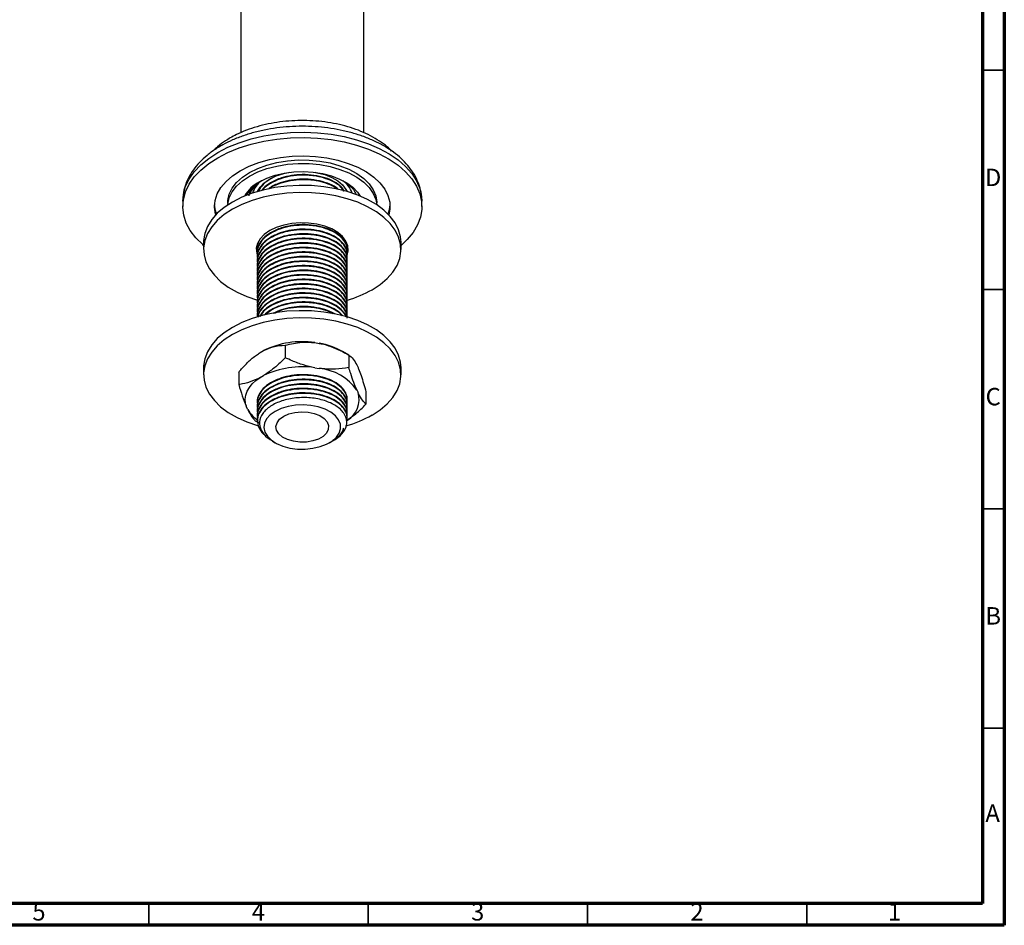
# Model space of a CAD drawing. Units: millimetres. Extents: x 4 to 1496, y 5 to 1495.
# Drawn here: x 1271 to 1495, y 5 to 212 of the extents above; entities that cross this region are included whole.
import ezdxf

# ---------------------------------------------------------------- set-up
doc = ezdxf.new("R2010")
doc.units = ezdxf.units.MM
doc.styles.add('SLDTEXTSTYLE0', font='TXT', dxfattribs={"width": 0.75})

msp = doc.modelspace()

# ---------------------------------------------------------------- linework, layer by layer
at = {"color": 7, "linetype": 'Continuous', "lineweight": 70}
for p, q in [((1495, 1495), (1495, 5)), ((1490, 1490), (1490, 10)), ((1490, 10), (10, 10)), ((1495, 5), (5, 5))]:
    msp.add_line(p, q, dxfattribs=at)
at = {"color": 7, "linetype": 'Continuous', "lineweight": 25}
for p, q in [((1320.98, 219.9), (1320.98, 185.78)), ((1348.98, 185.78), (1348.98, 219.9)), ((1325.75, 174.8), (1324.8, 174.15)), ((1322.91, 172.41), (1322.81, 171.34)), ((1307.73, 170.13), (1307.73, 168.94)), ((1317.98, 169.76), (1317.98, 169.29)), ((1351.98, 169.29), (1351.98, 169.76)), ((1362.23, 168.94), (1362.23, 170.13)), ((1312.48, 160.78), (1312.48, 159.14)), ((1324.66, 159.67), (1324.75, 159.41)), ((1324.73, 159.66), (1324.73, 159.53)), ((1324.74, 160.57), (1324.83, 160.13)), ((1345.23, 160.05), (1345.23, 160.18)), ((1345.28, 159.59), (1345.37, 159.89)), ((1357.48, 159.14), (1357.48, 160.78)), ((1324.73, 158.62), (1324.73, 158.49)), ((1324.73, 157.58), (1324.73, 157.45)), ((1345.23, 159.01), (1345.23, 159.14)), ((1345.23, 157.97), (1345.23, 158.1)), ((1324.73, 156.55), (1324.73, 156.42)), ((1324.73, 155.51), (1324.73, 155.38)), ((1345.23, 156.94), (1345.23, 157.07)), ((1345.23, 155.9), (1345.23, 156.03)), ((1345.23, 154.86), (1345.23, 154.99)), ((1324.73, 154.47), (1324.73, 154.34)), ((1324.73, 153.44), (1324.73, 153.31)), ((1345.23, 153.83), (1345.23, 153.95)), ((1345.23, 152.79), (1345.23, 152.92)), ((1324.73, 152.4), (1324.73, 152.27)), ((1324.73, 151.36), (1324.73, 151.23)), ((1345.23, 151.75), (1345.23, 151.88)), ((1345.23, 150.71), (1345.23, 150.84)), ((1324.73, 150.33), (1324.73, 150.2)), ((1324.73, 149.29), (1324.73, 149.16)), ((1324.73, 148.25), (1324.73, 148.12)), ((1345.23, 149.68), (1345.23, 149.81)), ((1345.23, 148.64), (1345.23, 148.77)), ((1324.73, 147.21), (1324.73, 147.08)), ((1324.73, 146.18), (1324.73, 146.05)), ((1345.23, 147.6), (1345.23, 147.73)), ((1345.23, 146.57), (1345.23, 146.7)), ((1324.73, 145.14), (1324.73, 145.01)), ((1324.73, 144.1), (1324.73, 143.97)), ((1345.23, 145.53), (1345.23, 145.66)), ((1345.23, 144.49), (1345.23, 144.62)), ((1331.1, 137.3), (1331.1, 134.45)), ((1337.83, 137.89), (1338.86, 137.73)), ((1325.41, 135.65), (1326.17, 136.09)), ((1345.6, 135.06), (1344.18, 135.88)), ((1345.59, 135.06), (1345.59, 132.2)), ((1347.4, 132.81), (1347.68, 132.21)), ((1312.48, 132.2), (1312.48, 130.57)), ((1320.48, 131.18), (1320.48, 128.32)), ((1325.41, 129.94), (1326.17, 130.38)), ((1337.83, 132.18), (1338.86, 132.02)), ((1357.48, 130.57), (1357.48, 132.2)), ((1347.4, 127.09), (1347.68, 126.49)), ((1349.48, 126.69), (1349.48, 123.83)), ((1324.73, 124.4), (1324.73, 124.27)), ((1345.23, 124.79), (1345.23, 124.85)), ((1345.23, 123.75), (1345.23, 123.88)), ((1322.56, 122.61), (1322.28, 123.21)), ((1324.73, 123.36), (1324.73, 123.23)), ((1324.73, 122.33), (1324.73, 122.2)), ((1324.73, 121.29), (1324.73, 121.16)), ((1345.23, 122.72), (1345.23, 122.84)), ((1345.23, 121.68), (1345.23, 121.81)), ((1324.37, 119.95), (1325.06, 119.66)), ((1324.73, 120.25), (1324.73, 120.12)), ((1345.23, 120.64), (1345.23, 120.77)), ((1328.21, 115.41), (1328.79, 115.07)), ((1341.17, 115.07), (1341.74, 115.4)), ((1341.91, 115.5), (1342.22, 115.68))]:
    msp.add_line(p, q, dxfattribs=at)
at = {"color": 7, "linetype": 'Continuous', "lineweight": 35}
for p, q in [((1490, 200), (1495, 200)), ((1490, 150), (1495, 150)), ((1490, 100), (1495, 100)), ((1490, 50), (1495, 50)), ((1300, 10), (1300, 5)), ((1350, 10), (1350, 5)), ((1400, 10), (1400, 5)), ((1450, 10), (1450, 5))]:
    msp.add_line(p, q, dxfattribs=at)
at = {"color": 8, "linetype": 'Continuous', "lineweight": 25, "flags": 128}
for points in [[(1315.71, 181.25), (1318.03, 182.45), (1320.58, 183.48), (1323.31, 184.34), (1326.19, 185.02), (1329.19, 185.5), (1332.26, 185.78), (1335.37, 185.86), (1338.47, 185.73), (1341.53, 185.4), (1344.5, 184.87), (1347.35, 184.14), (1350.04, 183.24), (1352.53, 182.16), (1354.79, 180.93), (1356.8, 179.55), (1358.51, 178.06), (1359.93, 176.46), (1361.01, 174.77), (1361.76, 173.03), (1362.16, 171.25), (1362.23, 170.13)], [(1307.73, 170.13), (1307.87, 171.7), (1308.35, 173.47), (1309.19, 175.2), (1310.36, 176.87), (1311.85, 178.44), (1313.64, 179.91), (1315.71, 181.25)]]:
    msp.add_lwpolyline(points, dxfattribs=at)
at = {"color": 7, "linetype": 'Continuous', "lineweight": 25, "flags": 128}
for points in [[(1315.71, 180.07), (1318.03, 181.26), (1320.58, 182.3), (1323.31, 183.16), (1326.19, 183.83), (1329.19, 184.31), (1332.26, 184.6), (1335.37, 184.67), (1338.47, 184.54), (1341.53, 184.21), (1344.5, 183.68), (1347.35, 182.96), (1350.04, 182.05), (1352.53, 180.98), (1354.79, 179.74), (1356.8, 178.37), (1358.51, 176.87), (1359.93, 175.27), (1361.01, 173.59), (1361.76, 171.85), (1362.16, 170.07), (1362.21, 168.27), (1361.89, 166.48), (1361.23, 164.73), (1360.23, 163.03), (1358.9, 161.4), (1357.48, 160.07)], [(1312.48, 160.07), (1312.27, 160.25), (1310.7, 161.8), (1309.45, 163.45), (1308.53, 165.16), (1307.96, 166.93), (1307.73, 168.72), (1307.87, 170.51), (1308.35, 172.29), (1309.19, 174.02), (1310.36, 175.68), (1311.85, 177.26), (1313.64, 178.73), (1315.71, 180.07)], [(1320.84, 177.11), (1322.85, 178.12), (1325.08, 178.97), (1327.48, 179.65), (1330.02, 180.13), (1332.65, 180.41), (1335.31, 180.49), (1337.98, 180.36), (1340.59, 180.03), (1343.09, 179.5), (1345.46, 178.78), (1347.64, 177.88), (1349.59, 176.83), (1351.28, 175.64), (1352.68, 174.32), (1353.76, 172.91), (1354.51, 171.43), (1354.91, 169.91), (1354.96, 168.36), (1354.7, 167.03)], [(1322.96, 176.7), (1324.84, 177.64), (1326.93, 178.4), (1329.2, 178.99), (1331.59, 179.38), (1334.05, 179.56), (1336.53, 179.53), (1338.98, 179.3), (1341.34, 178.86), (1343.57, 178.23), (1345.61, 177.42), (1347.43, 176.44), (1348.98, 175.32), (1350.24, 174.09), (1351.17, 172.76), (1351.75, 171.37), (1351.98, 169.94), (1351.98, 169.76)], [(1322.96, 175.88), (1324.84, 176.82), (1326.93, 177.59), (1329.2, 178.17), (1331.59, 178.56), (1334.05, 178.74), (1336.53, 178.72), (1338.98, 178.48), (1341.34, 178.04), (1343.57, 177.41), (1345.61, 176.6), (1347.43, 175.62), (1348.98, 174.51), (1350.24, 173.27), (1351.17, 171.94), (1351.75, 170.55), (1351.97, 169.29)], [(1315.26, 167.03), (1315.21, 167.21), (1314.98, 168.75), (1315.12, 170.29), (1315.61, 171.81), (1316.44, 173.27), (1317.6, 174.66), (1319.08, 175.95), (1320.84, 177.11)], [(1317.98, 169.76), (1318.01, 170.3), (1318.32, 171.72), (1318.99, 173.1), (1320.01, 174.41), (1321.34, 175.61), (1322.96, 176.7)], [(1317.99, 169.29), (1318.01, 169.48), (1318.32, 170.9), (1318.99, 172.28), (1320.01, 173.59), (1321.34, 174.8), (1322.96, 175.88)], [(1324.79, 172.36), (1325.38, 173.35), (1326.32, 174.33), (1327.56, 175.19), (1329.05, 175.9), (1330.74, 176.45), (1332.16, 176.74)], [(1325.22, 174.58), (1326.91, 175.41), (1328.81, 176.07), (1330.87, 176.55), (1333.04, 176.83), (1335.26, 176.91), (1337.47, 176.78), (1339.61, 176.45), (1341.64, 175.92), (1343.49, 175.21), (1345.12, 174.34), (1346.49, 173.34), (1347.56, 172.21), (1348.16, 171.31)], [(1337.8, 176.74), (1338.32, 176.65), (1340.09, 176.2), (1341.69, 175.57), (1343.06, 174.78), (1344.15, 173.85), (1344.94, 172.83), (1345.17, 172.36)], [(1357.48, 160.78), (1357.38, 162), (1356.94, 163.61), (1356.15, 165.18), (1355.03, 166.67), (1353.59, 168.08), (1351.86, 169.37), (1349.86, 170.52), (1347.63, 171.52), (1345.2, 172.35), (1342.6, 173), (1339.89, 173.45), (1337.1, 173.71), (1334.27, 173.76), (1331.46, 173.61), (1328.7, 173.25), (1326.04, 172.7), (1323.53, 171.96), (1321.19, 171.04), (1319.07, 169.96), (1317.2, 168.74), (1315.61, 167.39), (1314.33, 165.94), (1313.37, 164.4), (1312.76, 162.81), (1312.49, 161.19), (1312.48, 160.78)], [(1350.89, 149.96), (1352.76, 151.18), (1354.35, 152.53), (1355.63, 153.99), (1356.59, 155.52), (1357.2, 157.11), (1357.47, 158.74), (1357.38, 160.37), (1356.94, 161.98), (1356.15, 163.54), (1355.03, 165.04), (1353.59, 166.45), (1351.86, 167.73), (1349.86, 168.89), (1347.63, 169.89), (1345.2, 170.72), (1342.6, 171.37), (1339.89, 171.82), (1337.1, 172.08), (1334.27, 172.13), (1331.46, 171.97), (1328.7, 171.62), (1326.04, 171.07), (1323.53, 170.32), (1321.19, 169.41), (1319.07, 168.33), (1317.2, 167.11), (1315.61, 165.76), (1314.33, 164.3), (1313.37, 162.77), (1312.76, 161.18), (1312.49, 159.55), (1312.58, 157.92), (1313.02, 156.31), (1313.81, 154.74), (1314.93, 153.25), (1316.37, 151.84), (1318.1, 150.55), (1320.1, 149.4), (1322.33, 148.4), (1324.77, 147.57), (1324.81, 147.56)], [(1315.46, 167.24), (1315.21, 168.03), (1314.99, 169.35)], [(1345.22, 157.8), (1345.47, 158.86), (1345.38, 159.98), (1344.94, 161.07), (1344.15, 162.09), (1343.06, 163.02), (1341.69, 163.81), (1340.09, 164.44), (1338.32, 164.89), (1336.43, 165.15), (1334.5, 165.2), (1332.58, 165.05), (1330.74, 164.69), (1329.05, 164.15), (1327.56, 163.43), (1326.32, 162.57), (1325.38, 161.59), (1324.76, 160.53), (1324.49, 159.42), (1324.58, 158.31), (1324.72, 157.85)], [(1357.48, 132.2), (1357.38, 133.42), (1356.94, 135.03), (1356.15, 136.6), (1355.03, 138.1), (1353.59, 139.5), (1351.86, 140.79), (1349.86, 141.94), (1347.63, 142.94), (1345.2, 143.77), (1342.6, 144.42), (1339.89, 144.87), (1337.1, 145.13), (1334.27, 145.18), (1331.46, 145.03), (1328.7, 144.67), (1326.04, 144.12), (1323.53, 143.38), (1321.19, 142.46), (1319.07, 141.38), (1317.2, 140.16), (1315.61, 138.81), (1314.33, 137.36), (1313.37, 135.82), (1312.76, 134.23), (1312.49, 132.61), (1312.48, 132.2)], [(1350.89, 121.38), (1352.76, 122.6), (1354.35, 123.95), (1355.63, 125.41), (1356.59, 126.94), (1357.2, 128.53), (1357.47, 130.16), (1357.38, 131.79), (1356.94, 133.4), (1356.15, 134.97), (1355.03, 136.46), (1353.59, 137.87), (1351.86, 139.16), (1349.86, 140.31), (1347.63, 141.31), (1345.2, 142.14), (1342.6, 142.79), (1339.89, 143.24), (1337.1, 143.5), (1334.27, 143.55), (1331.46, 143.39), (1328.7, 143.04), (1326.04, 142.49), (1323.53, 141.75), (1321.19, 140.83), (1319.07, 139.75), (1317.2, 138.53), (1315.61, 137.18), (1314.33, 135.72), (1313.37, 134.19), (1312.76, 132.6), (1312.49, 130.97), (1312.58, 129.34), (1313.02, 127.73), (1313.81, 126.17), (1314.93, 124.67), (1316.37, 123.26), (1318.1, 121.98), (1320.1, 120.82), (1322.33, 119.82), (1324.77, 118.99), (1324.94, 118.94)], [(1322.28, 123.21), (1322.03, 124.1), (1321.97, 125.01), (1322.1, 125.91), (1322.41, 126.79), (1322.91, 127.65), (1323.58, 128.47), (1324.42, 129.24), (1325.41, 129.94)], [(1328.79, 122.22), (1327.67, 121.42), (1326.85, 120.52), (1326.37, 119.54), (1326.23, 118.52), (1326.46, 117.5), (1327.03, 116.54), (1327.93, 115.65), (1329.11, 114.9), (1330.54, 114.29), (1332.15, 113.86), (1333.87, 113.63), (1335.64, 113.61), (1337.39, 113.79), (1339.03, 114.17), (1340.51, 114.73), (1341.76, 115.45), (1342.74, 116.31), (1343.39, 117.25), (1343.71, 118.26), (1343.66, 119.28), (1343.26, 120.28), (1342.52, 121.21), (1341.47, 122.03), (1340.16, 122.72), (1338.63, 123.23), (1336.96, 123.56), (1335.2, 123.69), (1333.44, 123.62), (1331.73, 123.34), (1330.17, 122.86), (1328.79, 122.22)], [(1330.74, 121.09), (1331.93, 121.63), (1333.31, 121.97), (1334.79, 122.11), (1336.29, 122.02), (1337.7, 121.73), (1338.95, 121.24), (1339.94, 120.59), (1340.63, 119.82), (1340.95, 118.97), (1340.91, 118.1), (1340.49, 117.27), (1339.72, 116.52), (1338.66, 115.91), (1337.36, 115.47), (1335.92, 115.22), (1334.42, 115.2), (1332.95, 115.39), (1331.61, 115.78), (1330.48, 116.35), (1329.63, 117.07), (1329.12, 117.89), (1328.98, 118.75), (1329.22, 119.61), (1329.82, 120.41), (1330.74, 121.09)]]:
    msp.add_lwpolyline(points, dxfattribs=at)
at = {"color": 7, "linetype": 'Continuous', "lineweight": 25}
for centre, radius, start, end in [((1329.07, 167.13), 8.38, 117.3133, 150.1152), ((1328.56, 169.43), 6.04, 128.5393, 156.3769), ((1329.15, 170.14), 5.82, 126.5318, 161.4001), ((1340.89, 170.21), 5.72, 18.2262, 54.7056), ((1347.97, 169.8), 7.02, 338.5919, 356.3303), ((1337.86, 173.05), 26.51, 286.2142, 299.4389), ((1334.94, 117.97), 20.13, 81.756, 115.83), ((1336.29, 121.84), 16.1, 60.6627, 80.8125), ((1334.94, 112.26), 20.13, 81.756, 115.83), ((1337.7, 120.14), 11.93, 35.6157, 84.3897), ((1342.49, 124.91), 5.43, 300.6008, 16.9734), ((1329.3, 126.55), 7.8, 210.3101, 235.6625), ((1337.79, 144.63), 26.68, 285.5152, 299.414)]:
    msp.add_arc(centre, radius, start, end, dxfattribs=at)
for points, knots in [([(1355.34, 181.58), (1355.01, 181.91), (1354.19, 182.73), (1352.59, 183.89), (1350.59, 185.08), (1348.37, 186.11), (1345.98, 186.97), (1343.44, 187.65), (1340.81, 188.15), (1338.09, 188.46), (1335.34, 188.58), (1332.59, 188.51), (1329.87, 188.25), (1327.21, 187.8), (1324.64, 187.16), (1322.21, 186.35), (1320.18, 185.47), (1318.63, 184.64), (1317.17, 183.74), (1315.82, 182.77), (1314.98, 181.94), (1314.65, 181.61)], [0, 0, 0, 0, 0.037178, 0.093654, 0.150712, 0.20799, 0.265219, 0.322327, 0.379306, 0.436183, 0.493, 0.549806, 0.606645, 0.66356, 0.720605, 0.777831, 0.835279, 0.873865, 0.904585, 0.962404, 1, 1, 1, 1]), ([(1362.19, 170.14), (1362.2, 170.35), (1362.24, 171.19), (1361.99, 172.64), (1361.43, 174.47), (1360.56, 176.23), (1359.4, 177.92), (1357.96, 179.52), (1356.24, 181.01), (1354.25, 182.38), (1352.04, 183.6), (1349.63, 184.66), (1347.05, 185.55), (1344.33, 186.26), (1341.51, 186.78), (1338.62, 187.12), (1335.7, 187.26), (1332.76, 187.21), (1329.85, 186.97), (1327, 186.54), (1324.23, 185.92), (1321.57, 185.12), (1319.11, 184.16), (1317.42, 183.33), (1316.55, 182.83), (1316.38, 182.74)], [0, 0, 0, 0, 0.0142532, 0.0572933, 0.1003217, 0.1438432, 0.1882531, 0.23372, 0.2801604, 0.3273048, 0.3748324, 0.4224697, 0.4700447, 0.5175103, 0.5648652, 0.6121323, 0.659346, 0.706546, 0.7537708, 0.801053, 0.8484365, 0.8959638, 0.9436718, 0.9889756, 1, 1, 1, 1]), ([(1316.38, 182.74), (1316, 182.51), (1314.89, 181.85), (1313.24, 180.63), (1311.53, 179.04), (1310.1, 177.32), (1308.99, 175.5), (1308.22, 173.61), (1307.79, 171.79), (1307.76, 170.61), (1307.75, 170.07)], [0, 0, 0, 0, 0.074644, 0.214818, 0.354998, 0.493997, 0.630626, 0.763923, 0.893683, 1, 1, 1, 1]), ([(1328.33, 175.52), (1328.13, 175.44), (1327.18, 175.02), (1326.06, 173.98), (1325.17, 172.97), (1325.05, 172.4), (1325.04, 172.34)], [0, 0, 0, 0, 0.117762, 0.543452, 0.954626, 1, 1, 1, 1]), ([(1344.59, 172.42), (1344.37, 172.77), (1343.84, 173.58), (1342.29, 174.64), (1340.18, 175.55), (1337.66, 176.11), (1335.03, 176.27), (1332.5, 176.04), (1329.98, 175.46), (1327.76, 174.45), (1326.3, 173.41), (1325.88, 172.77), (1325.79, 172.63)], [0, 0, 0, 0, 0.081678, 0.190581, 0.299485, 0.412233, 0.524981, 0.625927, 0.726118, 0.855492, 0.96824, 1, 1, 1, 1]), ([(1344.47, 172.46), (1344.28, 172.75), (1343.78, 173.5), (1342.35, 174.48), (1340.4, 175.34), (1337.93, 175.95), (1335.14, 176.16), (1332.3, 175.89), (1329.8, 175.26), (1327.68, 174.25), (1326.33, 173.32), (1325.93, 172.71), (1325.87, 172.61)], [0, 0, 0, 0, 0.069762, 0.181107, 0.281634, 0.385675, 0.52294, 0.634285, 0.74563, 0.860906, 0.976182, 1, 1, 1, 1]), ([(1343.24, 172.83), (1342.92, 173.08), (1342.09, 173.74), (1340.16, 174.51), (1337.67, 175.08), (1335.03, 175.23), (1332.49, 175.01), (1330.01, 174.41), (1328.15, 173.67), (1327.36, 173.02), (1327.19, 172.88)], [0, 0, 0, 0, 0.088956, 0.230242, 0.376516, 0.52279, 0.653752, 0.783735, 0.951579, 1, 1, 1, 1]), ([(1322.31, 171.43), (1322.32, 171.46), (1322.47, 171.89), (1323.06, 172.68), (1324.05, 173.75), (1324.94, 174.35), (1325.36, 174.63)], [0, 0, 0, 0, 0.02247, 0.358292, 0.694115, 1, 1, 1, 1]), ([(1324.8, 174.15), (1324.41, 173.79), (1323.64, 173.06), (1323.01, 172.19), (1322.83, 171.69), (1322.8, 171.61)], [0, 0, 0, 0, 0.461531, 0.912146, 1, 1, 1, 1]), ([(1326.45, 174.37), (1326.32, 174.28), (1325.65, 173.77), (1325.15, 173.05), (1325.03, 172.43), (1325.01, 172.33)], [0, 0, 0, 0, 0.160665, 0.859584, 1, 1, 1, 1]), ([(1342.93, 172.93), (1342.71, 173.1), (1342.02, 173.63), (1340.38, 174.29), (1337.93, 174.92), (1335.14, 175.12), (1332.29, 174.86), (1329.84, 174.21), (1328.17, 173.54), (1327.54, 173.03), (1327.45, 172.95)], [0, 0, 0, 0, 0.065065, 0.199415, 0.338464, 0.521914, 0.670723, 0.819532, 0.973595, 1, 1, 1, 1]), ([(1344.62, 174.59), (1344.97, 174.35), (1345.77, 173.79), (1346.68, 172.8), (1347.07, 172.04), (1347.27, 171.67)], [0, 0, 0, 0, 0.285742, 0.645484, 1, 1, 1, 1]), ([(1345.22, 159.14), (1345.16, 159.64), (1345.03, 160.65), (1343.94, 162.05), (1342.31, 163.24), (1340.18, 164.15), (1337.67, 164.71), (1335.03, 164.86), (1332.5, 164.64), (1329.99, 164.05), (1327.73, 163.05), (1325.98, 161.69), (1325.02, 160.21), (1324.62, 159.16), (1324.73, 158.63), (1324.74, 158.62)], [0, 0, 0, 0, 0.083337, 0.168119, 0.250009, 0.3319, 0.416681, 0.501463, 0.57737, 0.652709, 0.749993, 0.834775, 0.916665, 0.998556, 1, 1, 1, 1]), ([(1345.12, 158.54), (1345.17, 158.69), (1345.35, 159.34), (1344.97, 160.52), (1343.96, 161.92), (1342.36, 163.07), (1340.39, 163.93), (1337.93, 164.55), (1335.14, 164.75), (1332.3, 164.49), (1329.81, 163.85), (1327.65, 162.85), (1325.98, 161.56), (1325, 160.08), (1324.61, 158.88), (1324.79, 158.21), (1324.83, 158.06)], [0, 0, 0, 0, 0.023789, 0.104582, 0.185374, 0.263411, 0.333866, 0.406785, 0.502988, 0.581026, 0.659063, 0.739855, 0.820648, 0.898685, 0.976723, 1, 1, 1, 1]), ([(1345.22, 158.1), (1345.16, 158.6), (1345.03, 159.62), (1343.94, 161.01), (1342.31, 162.2), (1340.18, 163.11), (1337.67, 163.67), (1335.03, 163.82), (1332.5, 163.6), (1329.99, 163.01), (1327.73, 162.01), (1325.98, 160.65), (1325.02, 159.18), (1324.62, 158.12), (1324.73, 157.59), (1324.74, 157.58)], [0, 0, 0, 0, 0.083337, 0.168119, 0.250009, 0.3319, 0.416681, 0.501463, 0.57737, 0.652709, 0.749993, 0.834775, 0.916665, 0.998556, 1, 1, 1, 1]), ([(1345.22, 157.07), (1345.16, 157.57), (1345.03, 158.58), (1343.94, 159.98), (1342.31, 161.17), (1340.18, 162.07), (1337.67, 162.63), (1335.03, 162.78), (1332.5, 162.56), (1329.99, 161.98), (1327.73, 160.97), (1325.98, 159.61), (1325.02, 158.14), (1324.62, 157.08), (1324.73, 156.56), (1324.74, 156.55)], [0, 0, 0, 0, 0.083337, 0.168119, 0.250009, 0.3319, 0.416681, 0.501463, 0.57737, 0.652709, 0.749993, 0.834775, 0.916665, 0.998556, 1, 1, 1, 1]), ([(1345.22, 156.03), (1345.16, 156.53), (1345.03, 157.54), (1343.94, 158.94), (1342.31, 160.13), (1340.18, 161.04), (1337.67, 161.59), (1335.03, 161.75), (1332.5, 161.53), (1329.99, 160.94), (1327.73, 159.94), (1325.98, 158.58), (1325.02, 157.1), (1324.62, 156.05), (1324.73, 155.52), (1324.74, 155.51)], [0, 0, 0, 0, 0.083337, 0.168119, 0.250009, 0.3319, 0.416681, 0.501463, 0.57737, 0.652709, 0.749993, 0.834775, 0.916665, 0.998556, 1, 1, 1, 1]), ([(1345.12, 157.5), (1345.17, 157.65), (1345.35, 158.3), (1344.97, 159.48), (1343.96, 160.88), (1342.36, 162.03), (1340.39, 162.9), (1337.93, 163.51), (1335.14, 163.71), (1332.3, 163.45), (1329.81, 162.82), (1327.65, 161.82), (1325.98, 160.52), (1325, 159.05), (1324.61, 157.84), (1324.79, 157.17), (1324.83, 157.02)], [0, 0, 0, 0, 0.023789, 0.104582, 0.185374, 0.263411, 0.333866, 0.406785, 0.502988, 0.581026, 0.659063, 0.739855, 0.820648, 0.898685, 0.976723, 1, 1, 1, 1]), ([(1345.12, 156.46), (1345.17, 156.61), (1345.35, 157.27), (1344.97, 158.44), (1343.96, 159.85), (1342.36, 161), (1340.39, 161.86), (1337.93, 162.47), (1335.14, 162.67), (1332.3, 162.41), (1329.81, 161.78), (1327.65, 160.78), (1325.98, 159.48), (1325, 158.01), (1324.61, 156.81), (1324.79, 156.14), (1324.83, 155.98)], [0, 0, 0, 0, 0.023789, 0.104582, 0.185374, 0.263411, 0.333866, 0.406785, 0.502988, 0.581026, 0.659063, 0.739855, 0.820648, 0.898685, 0.976723, 1, 1, 1, 1]), ([(1345.22, 154.99), (1345.16, 155.49), (1345.03, 156.51), (1343.94, 157.9), (1342.31, 159.09), (1340.18, 160), (1337.67, 160.56), (1335.03, 160.71), (1332.5, 160.49), (1329.99, 159.9), (1327.73, 158.9), (1325.98, 157.54), (1325.02, 156.07), (1324.62, 155.01), (1324.73, 154.48), (1324.74, 154.47)], [0, 0, 0, 0, 0.083337, 0.168119, 0.250009, 0.3319, 0.416681, 0.501463, 0.57737, 0.652709, 0.749993, 0.834775, 0.916665, 0.998556, 1, 1, 1, 1]), ([(1345.22, 153.95), (1345.16, 154.46), (1345.03, 155.47), (1343.94, 156.87), (1342.31, 158.05), (1340.18, 158.96), (1337.67, 159.52), (1335.03, 159.67), (1332.5, 159.45), (1329.99, 158.87), (1327.73, 157.86), (1325.98, 156.5), (1325.02, 155.03), (1324.62, 153.97), (1324.73, 153.45), (1324.74, 153.44)], [0, 0, 0, 0, 0.083337, 0.168119, 0.250009, 0.3319, 0.416681, 0.501463, 0.57737, 0.652709, 0.749993, 0.834775, 0.916665, 0.998556, 1, 1, 1, 1]), ([(1325.04, 161.04), (1324.84, 160.59), (1324.63, 160.13), (1324.73, 159.67), (1324.74, 159.66)], [0, 0, 0, 0, 0.980308, 1, 1, 1, 1]), ([(1345.12, 155.43), (1345.17, 155.58), (1345.35, 156.23), (1344.97, 157.41), (1343.96, 158.81), (1342.36, 159.96), (1340.39, 160.82), (1337.93, 161.43), (1335.14, 161.64), (1332.3, 161.37), (1329.81, 160.74), (1327.65, 159.74), (1325.98, 158.45), (1325, 156.97), (1324.61, 155.77), (1324.79, 155.1), (1324.83, 154.95)], [0, 0, 0, 0, 0.023789, 0.104582, 0.185374, 0.263411, 0.333866, 0.406785, 0.502988, 0.581026, 0.659063, 0.739855, 0.820648, 0.898685, 0.976723, 1, 1, 1, 1]), ([(1345.12, 154.39), (1345.17, 154.54), (1345.35, 155.19), (1344.97, 156.37), (1343.96, 157.77), (1342.36, 158.92), (1340.39, 159.78), (1337.93, 160.4), (1335.14, 160.6), (1332.3, 160.34), (1329.81, 159.71), (1327.65, 158.71), (1325.98, 157.41), (1325, 155.94), (1324.61, 154.73), (1324.79, 154.06), (1324.83, 153.91)], [0, 0, 0, 0, 0.023789, 0.104582, 0.185374, 0.263411, 0.333866, 0.406785, 0.502988, 0.581026, 0.659063, 0.739855, 0.820648, 0.898685, 0.976723, 1, 1, 1, 1]), ([(1345.12, 153.35), (1345.17, 153.5), (1345.35, 154.15), (1344.97, 155.33), (1343.96, 156.74), (1342.36, 157.89), (1340.39, 158.75), (1337.93, 159.36), (1335.14, 159.56), (1332.3, 159.3), (1329.81, 158.67), (1327.65, 157.67), (1325.98, 156.37), (1325, 154.9), (1324.61, 153.7), (1324.79, 153.03), (1324.83, 152.87)], [0, 0, 0, 0, 0.023789, 0.104582, 0.185374, 0.263411, 0.333866, 0.406785, 0.502988, 0.581026, 0.659063, 0.739855, 0.820648, 0.898685, 0.976723, 1, 1, 1, 1]), ([(1325.05, 160.99), (1324.87, 160.51), (1324.62, 159.88), (1324.79, 159.25), (1324.83, 159.09)], [0, 0, 0, 0, 0.756979, 1, 1, 1, 1]), ([(1345.16, 159.71), (1345.2, 159.82), (1345.25, 159.93), (1345.23, 160.04), (1345.22, 160.05)], [0, 0, 0, 0, 0.922717, 1, 1, 1, 1]), ([(1345.22, 152.92), (1345.16, 153.42), (1345.03, 154.43), (1343.94, 155.83), (1342.31, 157.02), (1340.18, 157.92), (1337.67, 158.48), (1335.03, 158.64), (1332.5, 158.42), (1329.99, 157.83), (1327.73, 156.83), (1325.98, 155.47), (1325.02, 153.99), (1324.62, 152.93), (1324.73, 152.41), (1324.74, 152.4)], [0, 0, 0, 0, 0.083337, 0.168119, 0.250009, 0.3319, 0.416681, 0.501463, 0.57737, 0.652709, 0.749993, 0.834775, 0.916665, 0.998556, 1, 1, 1, 1]), ([(1345.22, 151.88), (1345.16, 152.38), (1345.03, 153.39), (1343.94, 154.79), (1342.31, 155.98), (1340.18, 156.89), (1337.67, 157.45), (1335.03, 157.6), (1332.5, 157.38), (1329.99, 156.79), (1327.73, 155.79), (1325.98, 154.43), (1325.02, 152.95), (1324.62, 151.9), (1324.73, 151.37), (1324.74, 151.36)], [0, 0, 0, 0, 0.083337, 0.168119, 0.250009, 0.3319, 0.416681, 0.501463, 0.57737, 0.652709, 0.749993, 0.834775, 0.916665, 0.998556, 1, 1, 1, 1]), ([(1345.12, 152.32), (1345.17, 152.46), (1345.35, 153.12), (1344.97, 154.3), (1343.96, 155.7), (1342.36, 156.85), (1340.39, 157.71), (1337.93, 158.32), (1335.14, 158.53), (1332.3, 158.26), (1329.81, 157.63), (1327.65, 156.63), (1325.98, 155.34), (1325, 153.86), (1324.61, 152.66), (1324.79, 151.99), (1324.83, 151.84)], [0, 0, 0, 0, 0.023789, 0.104582, 0.185374, 0.263411, 0.333866, 0.406785, 0.502988, 0.581026, 0.659063, 0.739855, 0.820648, 0.898685, 0.976723, 1, 1, 1, 1]), ([(1345.12, 151.28), (1345.17, 151.43), (1345.35, 152.08), (1344.97, 153.26), (1343.96, 154.66), (1342.36, 155.81), (1340.39, 156.67), (1337.93, 157.29), (1335.14, 157.49), (1332.3, 157.23), (1329.81, 156.59), (1327.65, 155.59), (1325.98, 154.3), (1325, 152.82), (1324.61, 151.62), (1324.79, 150.95), (1324.83, 150.8)], [0, 0, 0, 0, 0.023789, 0.104582, 0.185374, 0.263411, 0.333866, 0.406785, 0.502988, 0.581026, 0.659063, 0.739855, 0.820648, 0.898685, 0.976723, 1, 1, 1, 1]), ([(1345.22, 150.84), (1345.16, 151.35), (1345.03, 152.36), (1343.94, 153.75), (1342.31, 154.94), (1340.18, 155.85), (1337.67, 156.41), (1335.03, 156.56), (1332.5, 156.34), (1329.99, 155.75), (1327.73, 154.75), (1325.98, 153.39), (1325.02, 151.92), (1324.62, 150.86), (1324.73, 150.33), (1324.74, 150.33)], [0, 0, 0, 0, 0.083337, 0.168119, 0.250009, 0.3319, 0.416681, 0.501463, 0.57737, 0.652709, 0.749993, 0.834775, 0.916665, 0.998556, 1, 1, 1, 1]), ([(1345.22, 149.81), (1345.16, 150.31), (1345.03, 151.32), (1343.94, 152.72), (1342.31, 153.91), (1340.18, 154.81), (1337.67, 155.37), (1335.03, 155.53), (1332.5, 155.3), (1329.99, 154.72), (1327.73, 153.71), (1325.98, 152.35), (1325.02, 150.88), (1324.62, 149.82), (1324.73, 149.3), (1324.74, 149.29)], [0, 0, 0, 0, 0.083337, 0.168119, 0.250009, 0.3319, 0.416681, 0.501463, 0.57737, 0.652709, 0.749993, 0.834775, 0.916665, 0.998556, 1, 1, 1, 1]), ([(1345.12, 150.24), (1345.17, 150.39), (1345.35, 151.04), (1344.97, 152.22), (1343.96, 153.62), (1342.36, 154.78), (1340.39, 155.64), (1337.93, 156.25), (1335.14, 156.45), (1332.3, 156.19), (1329.81, 155.56), (1327.65, 154.56), (1325.98, 153.26), (1325, 151.79), (1324.61, 150.59), (1324.79, 149.92), (1324.83, 149.76)], [0, 0, 0, 0, 0.023789, 0.104582, 0.185374, 0.263411, 0.333866, 0.406785, 0.502988, 0.581026, 0.659063, 0.739855, 0.820648, 0.898685, 0.976723, 1, 1, 1, 1]), ([(1345.12, 149.2), (1345.17, 149.35), (1345.35, 150.01), (1344.97, 151.18), (1343.96, 152.59), (1342.36, 153.74), (1340.39, 154.6), (1337.93, 155.21), (1335.14, 155.42), (1332.3, 155.15), (1329.81, 154.52), (1327.65, 153.52), (1325.98, 152.23), (1325, 150.75), (1324.61, 149.55), (1324.79, 148.88), (1324.83, 148.72)], [0, 0, 0, 0, 0.023789, 0.104582, 0.185374, 0.263411, 0.333866, 0.406785, 0.502988, 0.581026, 0.659063, 0.739855, 0.820648, 0.898685, 0.976723, 1, 1, 1, 1]), ([(1345.22, 148.77), (1345.16, 149.27), (1345.03, 150.28), (1343.94, 151.68), (1342.31, 152.87), (1340.18, 153.78), (1337.67, 154.34), (1335.03, 154.49), (1332.5, 154.27), (1329.99, 153.68), (1327.73, 152.68), (1325.98, 151.32), (1325.02, 149.84), (1324.62, 148.79), (1324.73, 148.26), (1324.74, 148.25)], [0, 0, 0, 0, 0.083337, 0.168119, 0.250009, 0.3319, 0.416681, 0.501463, 0.57737, 0.652709, 0.749993, 0.834775, 0.916665, 0.998556, 1, 1, 1, 1]), ([(1345.22, 147.73), (1345.16, 148.23), (1345.03, 149.25), (1343.94, 150.64), (1342.31, 151.83), (1340.18, 152.74), (1337.67, 153.3), (1335.03, 153.45), (1332.5, 153.23), (1329.99, 152.64), (1327.73, 151.64), (1325.98, 150.28), (1325.02, 148.81), (1324.62, 147.75), (1324.73, 147.22), (1324.74, 147.21)], [0, 0, 0, 0, 0.083337, 0.168119, 0.250009, 0.3319, 0.416681, 0.501463, 0.57737, 0.652709, 0.749993, 0.834775, 0.916665, 0.998556, 1, 1, 1, 1]), ([(1345.12, 148.17), (1345.17, 148.32), (1345.35, 148.97), (1344.97, 150.15), (1343.96, 151.55), (1342.36, 152.7), (1340.39, 153.56), (1337.93, 154.18), (1335.14, 154.38), (1332.3, 154.12), (1329.81, 153.48), (1327.65, 152.48), (1325.98, 151.19), (1325, 149.71), (1324.61, 148.51), (1324.79, 147.84), (1324.83, 147.69)], [0, 0, 0, 0, 0.023789, 0.104582, 0.185374, 0.263411, 0.333866, 0.406785, 0.502988, 0.581026, 0.659063, 0.739855, 0.820648, 0.898685, 0.976723, 1, 1, 1, 1]), ([(1345.12, 147.13), (1345.17, 147.28), (1345.35, 147.93), (1344.97, 149.11), (1343.96, 150.51), (1342.36, 151.66), (1340.39, 152.53), (1337.93, 153.14), (1335.14, 153.34), (1332.3, 153.08), (1329.81, 152.45), (1327.65, 151.45), (1325.98, 150.15), (1325, 148.68), (1324.61, 147.47), (1324.79, 146.8), (1324.83, 146.65)], [0, 0, 0, 0, 0.023789, 0.104582, 0.185374, 0.263411, 0.333866, 0.406785, 0.502988, 0.581026, 0.659063, 0.739855, 0.820648, 0.898685, 0.976723, 1, 1, 1, 1]), ([(1345.22, 146.7), (1345.16, 147.2), (1345.03, 148.21), (1343.94, 149.61), (1342.31, 150.8), (1340.18, 151.7), (1337.67, 152.26), (1335.03, 152.41), (1332.5, 152.19), (1329.99, 151.61), (1327.73, 150.6), (1325.98, 149.24), (1325.02, 147.77), (1324.62, 146.71), (1324.73, 146.19), (1324.74, 146.18)], [0, 0, 0, 0, 0.083337, 0.168119, 0.250009, 0.3319, 0.416681, 0.501463, 0.57737, 0.652709, 0.749993, 0.834775, 0.916665, 0.998556, 1, 1, 1, 1]), ([(1345.22, 145.66), (1345.16, 146.16), (1345.03, 147.17), (1343.94, 148.57), (1342.31, 149.76), (1340.18, 150.67), (1337.67, 151.22), (1335.03, 151.38), (1332.5, 151.16), (1329.99, 150.57), (1327.73, 149.57), (1325.98, 148.21), (1325.02, 146.73), (1324.62, 145.68), (1324.73, 145.15), (1324.74, 145.14)], [0, 0, 0, 0, 0.083337, 0.168119, 0.250009, 0.3319, 0.416681, 0.501463, 0.57737, 0.652709, 0.749993, 0.834775, 0.916665, 0.998556, 1, 1, 1, 1]), ([(1345.12, 146.09), (1345.17, 146.24), (1345.35, 146.9), (1344.97, 148.07), (1343.96, 149.48), (1342.36, 150.63), (1340.39, 151.49), (1337.93, 152.1), (1335.14, 152.3), (1332.3, 152.04), (1329.81, 151.41), (1327.65, 150.41), (1325.98, 149.11), (1325, 147.64), (1324.61, 146.44), (1324.79, 145.77), (1324.83, 145.61)], [0, 0, 0, 0, 0.023789, 0.104582, 0.185374, 0.263411, 0.333866, 0.406785, 0.502988, 0.581026, 0.659063, 0.739855, 0.820648, 0.898685, 0.976723, 1, 1, 1, 1]), ([(1345.12, 145.06), (1345.17, 145.21), (1345.35, 145.86), (1344.97, 147.04), (1343.96, 148.44), (1342.36, 149.59), (1340.39, 150.45), (1337.93, 151.06), (1335.14, 151.27), (1332.3, 151), (1329.81, 150.37), (1327.65, 149.37), (1325.98, 148.08), (1325, 146.6), (1324.61, 145.4), (1324.79, 144.73), (1324.83, 144.58)], [0, 0, 0, 0, 0.023789, 0.104582, 0.185374, 0.263411, 0.333866, 0.406785, 0.502988, 0.581026, 0.659063, 0.739855, 0.820648, 0.898685, 0.976723, 1, 1, 1, 1]), ([(1345.22, 144.62), (1345.16, 145.12), (1345.03, 146.14), (1343.94, 147.53), (1342.31, 148.72), (1340.18, 149.63), (1337.67, 150.19), (1335.03, 150.34), (1332.5, 150.12), (1329.99, 149.53), (1327.73, 148.53), (1325.98, 147.17), (1325.02, 145.7), (1324.62, 144.64), (1324.73, 144.11), (1324.74, 144.1)], [0, 0, 0, 0, 0.083337, 0.168119, 0.250009, 0.3319, 0.416681, 0.501463, 0.57737, 0.652709, 0.749993, 0.834775, 0.916665, 0.998556, 1, 1, 1, 1]), ([(1345.12, 144.02), (1345.17, 144.17), (1345.35, 144.82), (1344.97, 146), (1343.96, 147.4), (1342.36, 148.55), (1340.39, 149.41), (1337.93, 150.03), (1335.14, 150.23), (1332.3, 149.97), (1329.81, 149.34), (1327.65, 148.34), (1325.98, 147.04), (1325.02, 145.57), (1324.62, 144.51), (1324.73, 143.98), (1324.74, 143.97)], [0, 0, 0, 0, 0.024322, 0.106923, 0.189525, 0.26931, 0.341342, 0.415893, 0.514251, 0.594036, 0.67382, 0.756422, 0.839023, 0.918808, 0.998593, 1, 1, 1, 1]), ([(1345.22, 143.58), (1345.16, 144.09), (1345.03, 145.1), (1343.94, 146.5), (1342.31, 147.68), (1340.18, 148.59), (1337.67, 149.15), (1335.03, 149.3), (1332.5, 149.08), (1329.99, 148.5), (1327.72, 147.49), (1326.01, 146.13), (1325.05, 144.85), (1324.92, 144.02), (1324.87, 143.7)], [0, 0, 0, 0, 0.086245, 0.173985, 0.258733, 0.343481, 0.431222, 0.518962, 0.597517, 0.675485, 0.776164, 0.863904, 0.948652, 1, 1, 1, 1]), ([(1345.22, 143.45), (1345.16, 143.96), (1345.03, 144.97), (1343.94, 146.37), (1342.36, 147.52), (1340.39, 148.38), (1337.93, 148.99), (1335.14, 149.19), (1332.3, 148.93), (1329.81, 148.3), (1327.64, 147.3), (1326.02, 146), (1325.07, 144.77), (1324.94, 143.98), (1324.9, 143.71)], [0, 0, 0, 0, 0.086914, 0.175334, 0.260738, 0.337845, 0.417648, 0.522933, 0.608338, 0.693743, 0.782163, 0.870583, 0.955988, 1, 1, 1, 1]), ([(1344.95, 143.73), (1344.93, 143.83), (1344.81, 144.44), (1343.91, 145.45), (1342.32, 146.65), (1340.18, 147.55), (1337.67, 148.11), (1335.03, 148.27), (1332.5, 148.04), (1329.98, 147.46), (1327.74, 146.45), (1326.04, 145.17), (1325.48, 144.24), (1325.23, 143.82)], [0, 0, 0, 0, 0.020154, 0.121351, 0.219097, 0.316843, 0.41804, 0.519237, 0.609841, 0.699767, 0.815887, 0.917084, 1, 1, 1, 1]), ([(1344.92, 143.74), (1344.91, 143.8), (1344.79, 144.36), (1343.91, 145.32), (1342.37, 146.48), (1340.39, 147.34), (1337.93, 147.95), (1335.14, 148.16), (1332.3, 147.89), (1329.81, 147.26), (1327.66, 146.26), (1326.09, 145.09), (1325.57, 144.22), (1325.35, 143.86)], [0, 0, 0, 0, 0.011059, 0.114392, 0.214201, 0.304313, 0.397575, 0.520619, 0.620428, 0.720238, 0.823571, 0.926904, 1, 1, 1, 1]), ([(1344.11, 144.03), (1344.02, 144.16), (1343.62, 144.74), (1342.28, 145.6), (1340.19, 146.52), (1337.66, 147.08), (1335.03, 147.23), (1332.5, 147.01), (1330, 146.42), (1327.77, 145.47), (1326.73, 144.56), (1326.27, 144.16)], [0, 0, 0, 0, 0.0331753, 0.1537323, 0.2742893, 0.3991026, 0.5239159, 0.6356639, 0.7465765, 0.8897951, 1, 1, 1, 1]), ([(1344.03, 144.01), (1343.97, 144.1), (1343.58, 144.64), (1342.33, 145.43), (1340.4, 146.31), (1337.93, 146.92), (1335.14, 147.12), (1332.29, 146.86), (1329.82, 146.22), (1327.8, 145.33), (1326.9, 144.56), (1326.52, 144.23)], [0, 0, 0, 0, 0.023719, 0.147893, 0.260002, 0.376032, 0.529112, 0.653286, 0.77746, 0.906018, 1, 1, 1, 1]), ([(1342.36, 144.43), (1342.32, 144.46), (1341.74, 144.89), (1340.14, 145.46), (1337.68, 146.04), (1335.02, 146.19), (1332.51, 145.97), (1330.2, 145.46), (1328.97, 144.85), (1328.37, 144.55)], [0, 0, 0, 0, 0.013928, 0.183748, 0.359565, 0.535381, 0.692793, 0.849028, 1, 1, 1, 1]), ([(1342.05, 144.47), (1341.51, 144.74), (1340.35, 145.3), (1337.92, 145.87), (1335.13, 146.09), (1332.31, 145.81), (1330.13, 145.31), (1329.05, 144.76), (1328.65, 144.56)], [0, 0, 0, 0, 0.146477, 0.313877, 0.534733, 0.713884, 0.893035, 1, 1, 1, 1]), ([(1326.17, 136.09), (1326.89, 136.42), (1328.61, 137.19), (1330.18, 137.26), (1331.1, 137.3)], [0, 0, 0, 0, 0.419992, 1, 1, 1, 1]), ([(1331.1, 137.3), (1332.33, 137.59), (1334.48, 138.1), (1336.83, 137.96), (1337.83, 137.89)], [0, 0, 0, 0, 0.574865, 1, 1, 1, 1]), ([(1338.86, 137.73), (1339.01, 137.71), (1339.89, 137.53), (1341.51, 137.05), (1343.62, 136.16), (1344.95, 135.42), (1345.59, 135.06)], [0, 0, 0, 0, 0.062134, 0.374984, 0.695277, 1, 1, 1, 1]), ([(1320.48, 131.18), (1320.63, 131.35), (1321.34, 132.16), (1322.67, 133.54), (1324.18, 134.85), (1325.11, 135.46), (1325.41, 135.65)], [0, 0, 0, 0, 0.098845, 0.459559, 0.827698, 1, 1, 1, 1]), ([(1345.59, 135.06), (1345.93, 134.83), (1346.5, 134.43), (1347.13, 133.29), (1347.4, 132.81)], [0, 0, 0, 0, 0.574865, 1, 1, 1, 1]), ([(1331.1, 134.45), (1330.78, 134.13), (1329.83, 133.19), (1328.19, 131.73), (1326.85, 130.83), (1326.17, 130.38)], [0, 0, 0, 0, 0.2012398, 0.5969818, 1, 1, 1, 1]), ([(1337.83, 132.18), (1336.96, 132.37), (1335.22, 132.75), (1332.97, 133.59), (1331.62, 134.21), (1331.1, 134.45)], [0, 0, 0, 0, 0.375607, 0.75861, 1, 1, 1, 1]), ([(1345.22, 124.92), (1345.16, 125.42), (1345.03, 126.43), (1343.94, 127.83), (1342.31, 129.02), (1340.18, 129.93), (1337.67, 130.48), (1335.03, 130.64), (1332.5, 130.42), (1329.99, 129.83), (1327.73, 128.83), (1325.98, 127.47), (1325.02, 125.99), (1324.62, 124.94), (1324.73, 124.41), (1324.74, 124.4)], [0, 0, 0, 0, 0.083337, 0.168119, 0.250009, 0.3319, 0.416681, 0.501463, 0.57737, 0.652709, 0.749993, 0.834775, 0.916665, 0.998556, 1, 1, 1, 1]), ([(1345.12, 124.32), (1345.17, 124.47), (1345.35, 125.12), (1344.97, 126.3), (1343.96, 127.7), (1342.36, 128.85), (1340.39, 129.71), (1337.93, 130.32), (1335.14, 130.53), (1332.3, 130.26), (1329.81, 129.63), (1327.65, 128.63), (1325.98, 127.34), (1325, 125.86), (1324.61, 124.66), (1324.79, 123.99), (1324.83, 123.84)], [0, 0, 0, 0, 0.023789, 0.104582, 0.185374, 0.263411, 0.333866, 0.406785, 0.502988, 0.581026, 0.659063, 0.739855, 0.820648, 0.898685, 0.976723, 1, 1, 1, 1]), ([(1345.59, 132.2), (1344.59, 132.07), (1342.56, 131.79), (1340.26, 131.85), (1339.02, 132), (1338.86, 132.02)], [0, 0, 0, 0, 0.460661, 0.930747, 1, 1, 1, 1]), ([(1347.4, 127.09), (1347.17, 127.65), (1346.7, 128.77), (1346.1, 130.55), (1345.74, 131.74), (1345.59, 132.2)], [0, 0, 0, 0, 0.3756065, 0.75861, 1, 1, 1, 1]), ([(1347.68, 132.21), (1347.72, 132.12), (1347.95, 131.57), (1348.39, 130.4), (1348.95, 128.62), (1349.31, 127.32), (1349.48, 126.69)], [0, 0, 0, 0, 0.0621343, 0.3749845, 0.6952769, 1, 1, 1, 1]), ([(1325.41, 129.94), (1324.63, 129.57), (1323.05, 128.81), (1321.43, 128.46), (1320.58, 128.33), (1320.48, 128.32)], [0, 0, 0, 0, 0.462964, 0.938796, 1, 1, 1, 1]), ([(1320.48, 128.32), (1320.75, 127.45), (1321.29, 125.69), (1321.91, 124.06), (1322.24, 123.3), (1322.28, 123.21)], [0, 0, 0, 0, 0.460661, 0.930747, 1, 1, 1, 1]), ([(1345.22, 123.88), (1345.16, 124.38), (1345.03, 125.4), (1343.94, 126.79), (1342.31, 127.98), (1340.18, 128.89), (1337.67, 129.45), (1335.03, 129.6), (1332.5, 129.38), (1329.99, 128.79), (1327.73, 127.79), (1325.98, 126.43), (1325.02, 124.96), (1324.62, 123.9), (1324.73, 123.37), (1324.74, 123.36)], [0, 0, 0, 0, 0.083337, 0.168119, 0.250009, 0.3319, 0.416681, 0.501463, 0.57737, 0.652709, 0.749993, 0.834775, 0.916665, 0.998556, 1, 1, 1, 1]), ([(1345.22, 122.84), (1345.16, 123.35), (1345.03, 124.36), (1343.94, 125.75), (1342.31, 126.94), (1340.18, 127.85), (1337.67, 128.41), (1335.03, 128.56), (1332.5, 128.34), (1329.99, 127.75), (1327.73, 126.75), (1325.98, 125.39), (1325.02, 123.92), (1324.62, 122.86), (1324.73, 122.34), (1324.74, 122.33)], [0, 0, 0, 0, 0.083337, 0.168119, 0.250009, 0.3319, 0.416681, 0.501463, 0.57737, 0.652709, 0.749993, 0.834775, 0.916665, 0.998556, 1, 1, 1, 1]), ([(1345.12, 123.28), (1345.17, 123.43), (1345.35, 124.08), (1344.97, 125.26), (1343.96, 126.66), (1342.36, 127.81), (1340.39, 128.67), (1337.93, 129.29), (1335.14, 129.49), (1332.3, 129.23), (1329.81, 128.6), (1327.65, 127.6), (1325.98, 126.3), (1325, 124.83), (1324.61, 123.62), (1324.79, 122.95), (1324.83, 122.8)], [0, 0, 0, 0, 0.023789, 0.104582, 0.185374, 0.263411, 0.333866, 0.406785, 0.502988, 0.581026, 0.659063, 0.739855, 0.820648, 0.898685, 0.976723, 1, 1, 1, 1]), ([(1345.12, 122.24), (1345.17, 122.39), (1345.35, 123.04), (1344.97, 124.22), (1343.96, 125.62), (1342.36, 126.78), (1340.39, 127.64), (1337.93, 128.25), (1335.14, 128.45), (1332.3, 128.19), (1329.81, 127.56), (1327.65, 126.56), (1325.98, 125.26), (1325, 123.79), (1324.61, 122.59), (1324.79, 121.92), (1324.83, 121.76)], [0, 0, 0, 0, 0.023789, 0.104582, 0.185374, 0.263411, 0.333866, 0.406785, 0.502988, 0.581026, 0.659063, 0.739855, 0.820648, 0.898685, 0.976723, 1, 1, 1, 1]), ([(1345.22, 121.81), (1345.16, 122.31), (1345.03, 123.32), (1343.94, 124.72), (1342.31, 125.91), (1340.18, 126.81), (1337.67, 127.37), (1335.03, 127.53), (1332.5, 127.3), (1329.99, 126.72), (1327.73, 125.72), (1325.98, 124.36), (1325.02, 122.88), (1324.62, 121.82), (1324.73, 121.3), (1324.74, 121.29)], [0, 0, 0, 0, 0.083337, 0.168119, 0.250009, 0.3319, 0.416681, 0.501463, 0.57737, 0.652709, 0.749993, 0.834775, 0.916665, 0.998556, 1, 1, 1, 1]), ([(1345.22, 120.77), (1345.16, 121.27), (1345.03, 122.28), (1343.94, 123.68), (1342.31, 124.87), (1340.18, 125.78), (1337.67, 126.34), (1335.03, 126.49), (1332.5, 126.27), (1329.99, 125.68), (1327.73, 124.68), (1325.98, 123.32), (1325.02, 121.84), (1324.62, 120.79), (1324.73, 120.26), (1324.74, 120.25)], [0, 0, 0, 0, 0.083337, 0.168119, 0.250009, 0.3319, 0.416681, 0.501463, 0.57737, 0.652709, 0.749993, 0.834775, 0.916665, 0.998556, 1, 1, 1, 1]), ([(1345.12, 121.21), (1345.17, 121.35), (1345.35, 122.01), (1344.97, 123.19), (1343.96, 124.59), (1342.36, 125.74), (1340.39, 126.6), (1337.93, 127.21), (1335.14, 127.42), (1332.3, 127.15), (1329.81, 126.52), (1327.65, 125.52), (1325.98, 124.23), (1325, 122.75), (1324.61, 121.55), (1324.79, 120.88), (1324.83, 120.73)], [0, 0, 0, 0, 0.023789, 0.104582, 0.185374, 0.263411, 0.333866, 0.406785, 0.502988, 0.581026, 0.659063, 0.739855, 0.820648, 0.898685, 0.976723, 1, 1, 1, 1]), ([(1345.09, 120.02), (1345.15, 120.22), (1345.36, 120.92), (1344.97, 122.15), (1343.96, 123.55), (1342.36, 124.7), (1340.39, 125.56), (1337.93, 126.18), (1335.14, 126.38), (1332.3, 126.12), (1329.81, 125.48), (1327.65, 124.48), (1325.99, 123.19), (1324.97, 121.71), (1324.61, 120.13), (1324.98, 118.54), (1325.74, 117.3), (1326.54, 116.72), (1326.75, 116.56)], [0, 0, 0, 0, 0.027087, 0.095736, 0.164384, 0.230692, 0.290557, 0.352515, 0.434258, 0.500566, 0.566873, 0.635522, 0.70417, 0.770478, 0.836785, 0.905434, 0.974082, 1, 1, 1, 1]), ([(1349.48, 123.83), (1349.21, 124.12), (1348.67, 124.71), (1348.05, 125.73), (1347.72, 126.41), (1347.68, 126.49)], [0, 0, 0, 0, 0.460661, 0.930747, 1, 1, 1, 1]), ([(1342.21, 115.69), (1342.52, 115.88), (1343.61, 116.54), (1344.84, 117.97), (1345.32, 119.93), (1344.6, 121.86), (1342.8, 123.53), (1340.13, 124.76), (1336.9, 125.4), (1333.48, 125.38), (1330.26, 124.71), (1327.61, 123.45), (1325.81, 121.77), (1325.05, 119.84), (1325.48, 117.9), (1326.61, 116.37), (1327.84, 115.71), (1328.26, 115.49)], [0, 0, 0, 0, 0.029077, 0.102837, 0.176618, 0.249566, 0.32236, 0.39517, 0.467244, 0.539072, 0.610913, 0.682111, 0.752973, 0.823844, 0.894167, 0.964063, 1, 1, 1, 1]), ([(1345.13, 120.17), (1345.71, 120.58), (1347.1, 121.52), (1348.53, 122.88), (1349.38, 123.73), (1349.48, 123.83)], [0, 0, 0, 0, 0.393856, 0.930921, 1, 1, 1, 1]), ([(1322.56, 122.61), (1322.79, 122.17), (1323.26, 121.27), (1323.86, 120.47), (1324.23, 120.09), (1324.37, 119.95)], [0, 0, 0, 0, 0.3756065, 0.75861, 1, 1, 1, 1]), ([(1341.73, 115.41), (1341.81, 115.45), (1342.2, 115.66), (1342.78, 116.1), (1343.35, 116.62), (1343.8, 117.15), (1344.16, 117.7), (1344.32, 118.15), (1344.4, 118.37)], [0, 0, 0, 0, 0.05296, 0.269534, 0.486109, 0.594216, 0.795525, 1, 1, 1, 1]), ([(1344.4, 118.37), (1344.29, 118.06), (1343.98, 117.16), (1343.13, 116.14), (1342.09, 115.67), (1341.88, 115.57)], [0, 0, 0, 0, 0.299339, 0.855593, 1, 1, 1, 1])]:
    msp.add_open_spline(points, degree=3, knots=knots, dxfattribs=at)

# ---------------------------------------------------------------- texts
at = {"color": 7, "linetype": 'Continuous', "lineweight": 0, "char_height": 3.97, "attachment_point": 2, "style": 'SLDTEXTSTYLE0'}
for s, insert in [('D', (1492.45, 177.56)), ('C', (1492.46, 127.56)), ('B', (1492.47, 77.56)), ('A', (1492.34, 32.56)), ('5', (1274.96, 10.06)), ('4', (1324.96, 10.06)), ('3', (1374.96, 10.06)), ('2', (1424.96, 10.06)), ('1', (1469.96, 10.06))]:
    msp.add_mtext(s, dxfattribs=dict(at, insert=insert))

doc.saveas('drawing.dxf')
